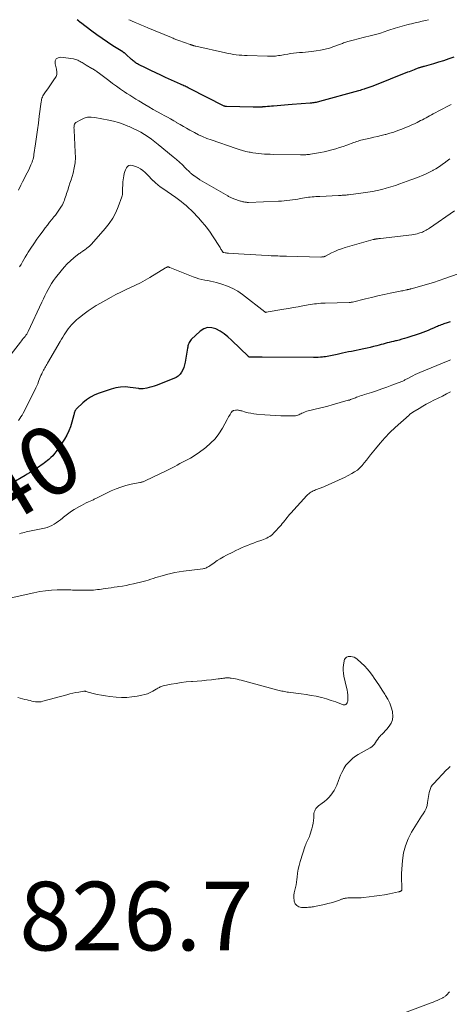
# Model space of a CAD drawing. Units: feet. Extents: x 1995000 to 2000037, y 515000 to 520000.
# Drawn here: x 1995254 to 1995379, y 519713 to 520000 of the extents above; entities that cross this region are included whole.
import ezdxf
from ezdxf.enums import TextEntityAlignment as Align

# ---------------------------------------------------------------- set-up
doc = ezdxf.new("R2010")
doc.units = ezdxf.units.FT
doc.header["$LTSCALE"] = 100
doc.header["$MEASUREMENT"] = 0
for name, color, linetype, lineweight in [('CONTOUR INDEX', 32, 'Continuous', 25), ('CONTOUR INDEX LABEL', 7, 'Continuous', 15), ('CONTOUR INTERMEDIATE', 40, 'Continuous', 15), ('SPOT ELEVATION', 7, 'Continuous', 15)]:
    doc.layers.add(name, color=color, linetype=linetype, lineweight=lineweight)
doc.styles.add('slant', font='romans.shx', dxfattribs={"oblique": 14.999978})

msp = doc.modelspace()

# ---------------------------------------------------------------- linework, layer by layer
at = {"layer": 'CONTOUR INDEX', "flags": 128}
for points, elevation in [([(1995380.1, 519989.1), (1995378.63, 519988.57), (1995377.15, 519988.06), (1995375.66, 519987.59), (1995374.15, 519987.15), (1995371.48, 519986.4), (1995371.31, 519986.35), (1995371.13, 519986.3), (1995370.96, 519986.26), (1995370.78, 519986.21), (1995370.73, 519986.19), (1995370.58, 519986.15), (1995370.43, 519986.11), (1995370.28, 519986.06), (1995370.14, 519986.01), (1995369.95, 519985.94), (1995369.71, 519985.86), (1995369.47, 519985.77), (1995369.23, 519985.68), (1995369, 519985.59), (1995368.53, 519985.41), (1995368.06, 519985.22), (1995367.6, 519985.04), (1995367.13, 519984.85), (1995366.66, 519984.67), (1995356.5, 519980.68), (1995356.21, 519980.57), (1995355.93, 519980.46), (1995355.64, 519980.35), (1995355.35, 519980.25), (1995355.06, 519980.14), (1995354.77, 519980.04), (1995354.48, 519979.94), (1995354.19, 519979.85), (1995353.99, 519979.78), (1995353.59, 519979.65), (1995353.19, 519979.53), (1995352.8, 519979.41), (1995352.4, 519979.3), (1995340.99, 519976.15), (1995340.66, 519976.06), (1995340.33, 519975.98), (1995340, 519975.91), (1995339.66, 519975.85), (1995339.33, 519975.8), (1995338.99, 519975.76), (1995338.65, 519975.72), (1995338.31, 519975.69), (1995333, 519975.26), (1995331.91, 519975.17), (1995330.82, 519975.08), (1995329.73, 519974.99), (1995328.64, 519974.9), (1995327.6, 519974.82), (1995327.03, 519974.77), (1995326.45, 519974.73), (1995325.88, 519974.68), (1995325.31, 519974.64), (1995324.43, 519974.57), (1995324.29, 519974.56), (1995324.16, 519974.55), (1995324.03, 519974.55), (1995323.89, 519974.54), (1995323.76, 519974.53), (1995323.62, 519974.52), (1995323.49, 519974.52), (1995323.35, 519974.52), (1995322.97, 519974.51), (1995322.65, 519974.5), (1995322.32, 519974.5), (1995322, 519974.5), (1995321.67, 519974.51), (1995313.96, 519974.66), (1995313.87, 519974.66), (1995313.79, 519974.67), (1995313.7, 519974.68), (1995313.61, 519974.7), (1995313.53, 519974.73), (1995313.44, 519974.76), (1995313.36, 519974.79), (1995313.28, 519974.83), (1995303.1, 519979.99), (1995302.79, 519980.14), (1995302.47, 519980.3), (1995302.16, 519980.45), (1995301.84, 519980.6), (1995301.52, 519980.75), (1995301.2, 519980.9), (1995300.88, 519981.05), (1995300.56, 519981.19), (1995296.17, 519983.19), (1995294.75, 519983.84), (1995293.34, 519984.5), (1995291.93, 519985.18), (1995290.53, 519985.87), (1995288.29, 519986.98), (1995288.02, 519987.13), (1995287.75, 519987.28), (1995287.49, 519987.44), (1995287.24, 519987.62), (1995286.99, 519987.8), (1995286.75, 519987.99), (1995286.51, 519988.19), (1995286.28, 519988.39), (1995284.6, 519989.95), (1995284.5, 519990.04), (1995284.4, 519990.13), (1995284.29, 519990.21), (1995284.18, 519990.3), (1995284.06, 519990.37), (1995283.95, 519990.45), (1995283.83, 519990.53), (1995283.72, 519990.6), (1995280.8, 519992.43), (1995279.23, 519993.44), (1995277.69, 519994.48), (1995276.18, 519995.56), (1995274.69, 519996.67), (1995271.41, 519999.18), (1995271.35, 519999.23), (1995271.29, 519999.27), (1995271.23, 519999.32), (1995271.16, 519999.37), (1995271.13, 519999.4), (1995271.09, 519999.43), (1995271.04, 519999.47), (1995271, 519999.51), (1995270.95, 519999.54), (1995270.91, 519999.58), (1995270.86, 519999.62), (1995270.82, 519999.65), (1995270.78, 519999.69), (1995270.42, 520000)], 860), ([(1995379.07, 519912.01), (1995378.2, 519911.7), (1995377.22, 519911.36), (1995376.83, 519911.23), (1995376.45, 519911.08), (1995376.07, 519910.94), (1995375.69, 519910.79), (1995375.31, 519910.63), (1995374.93, 519910.47), (1995374.55, 519910.31), (1995374.18, 519910.14), (1995373.4, 519909.79), (1995372.63, 519909.46), (1995371.86, 519909.15), (1995371.07, 519908.86), (1995370.28, 519908.59), (1995366.46, 519907.32), (1995365.71, 519907.09), (1995364.96, 519906.87), (1995364.2, 519906.66), (1995363.45, 519906.47), (1995363.11, 519906.39), (1995362.52, 519906.25), (1995361.92, 519906.1), (1995361.33, 519905.95), (1995360.74, 519905.8), (1995360.15, 519905.65), (1995359.56, 519905.49), (1995358.97, 519905.33), (1995358.38, 519905.18), (1995357.68, 519904.99), (1995356.74, 519904.74), (1995355.79, 519904.51), (1995354.84, 519904.3), (1995353.89, 519904.09), (1995350.34, 519903.36), (1995349.47, 519903.18), (1995348.61, 519903), (1995347.74, 519902.82), (1995346.88, 519902.64), (1995346.11, 519902.47), (1995345.63, 519902.37), (1995345.15, 519902.26), (1995344.67, 519902.16), (1995344.19, 519902.06), (1995343.7, 519901.96), (1995343.22, 519901.88), (1995342.73, 519901.8), (1995342.24, 519901.74), (1995341.91, 519901.71), (1995341.25, 519901.65), (1995340.59, 519901.6), (1995339.93, 519901.58), (1995339.27, 519901.57), (1995324.27, 519901.66), (1995323.66, 519901.66), (1995323.05, 519901.66), (1995322.44, 519901.67), (1995321.83, 519901.66), (1995320.74, 519901.66), (1995320.68, 519901.67), (1995320.62, 519901.68), (1995320.56, 519901.69), (1995320.51, 519901.71), (1995320.45, 519901.74), (1995320.4, 519901.77), (1995320.35, 519901.8), (1995320.31, 519901.84), (1995315.41, 519906.64), (1995314.35, 519907.58), (1995313.25, 519908.45), (1995312.06, 519909.21), (1995310.82, 519909.9), (1995309.6, 519910.24), (1995308.41, 519910.28), (1995307.29, 519909.89), (1995306.21, 519909.2), (1995303.66, 519906.78), (1995303.43, 519906.52), (1995303.22, 519906.25), (1995303.06, 519905.95), (1995302.91, 519905.64), (1995302.8, 519905.31), (1995302.7, 519904.97), (1995302.62, 519904.63), (1995302.55, 519904.29), (1995301.86, 519900.18), (1995301.7, 519899.43), (1995301.47, 519898.7), (1995301.18, 519898), (1995300.83, 519897.32), (1995300.38, 519896.71), (1995299.88, 519896.18), (1995299.27, 519895.76), (1995298.6, 519895.42), (1995293.48, 519893.44), (1995292.81, 519893.2), (1995292.13, 519892.99), (1995291.44, 519892.82), (1995290.75, 519892.67), (1995289.67, 519892.47), (1995289.5, 519892.44), (1995289.34, 519892.43), (1995289.18, 519892.43), (1995289.01, 519892.43), (1995288.85, 519892.45), (1995288.69, 519892.47), (1995288.52, 519892.49), (1995288.36, 519892.51), (1995285.86, 519892.88), (1995284.46, 519892.99), (1995283.07, 519892.97), (1995281.7, 519892.75), (1995280.34, 519892.39), (1995276.86, 519891.21), (1995275.55, 519890.67), (1995274.3, 519890.03), (1995273.15, 519889.23), (1995272.06, 519888.32), (1995270.36, 519886.72), (1995270.18, 519886.53), (1995270.02, 519886.32), (1995269.89, 519886.1), (1995269.78, 519885.86), (1995269.68, 519885.61), (1995269.6, 519885.36), (1995269.52, 519885.11), (1995269.45, 519884.85), (1995268.91, 519882.72), (1995268.51, 519881.42), (1995268.02, 519880.16), (1995267.41, 519878.96), (1995266.71, 519877.8), (1995264.31, 519874.21), (1995263.83, 519873.57), (1995263.32, 519872.95), (1995262.75, 519872.39), (1995262.15, 519871.86), (1995261.8, 519871.58), (1995261.34, 519871.21), (1995260.88, 519870.86), (1995260.4, 519870.51), (1995259.93, 519870.17), (1995259.44, 519869.84), (1995258.96, 519869.51), (1995258.47, 519869.18), (1995257.98, 519868.86), (1995257.75, 519868.71), (1995257.13, 519868.32), (1995256.52, 519867.93), (1995255.9, 519867.56), (1995255.27, 519867.19), (1995251.3, 519864.88)], 840)]:
    msp.add_lwpolyline(points, dxfattribs=dict(at, elevation=elevation))
at = {"layer": 'CONTOUR INTERMEDIATE', "flags": 128}
for points, elevation in [([(1995372.69, 520000), (1995371.91, 519999.79), (1995370.89, 519999.53), (1995369.87, 519999.28), (1995368.85, 519999.04), (1995367.83, 519998.81), (1995367.16, 519998.66), (1995366.47, 519998.5), (1995365.78, 519998.34), (1995365.1, 519998.15), (1995364.42, 519997.96), (1995363.74, 519997.76), (1995363.07, 519997.55), (1995362.4, 519997.33), (1995361.73, 519997.1), (1995360.91, 519996.81), (1995359.83, 519996.45), (1995358.74, 519996.1), (1995357.65, 519995.79), (1995356.54, 519995.5), (1995353.37, 519994.71), (1995352.63, 519994.53), (1995351.9, 519994.34), (1995351.16, 519994.16), (1995350.42, 519993.97), (1995349.6, 519993.76), (1995349.28, 519993.67), (1995348.96, 519993.57), (1995348.64, 519993.46), (1995348.33, 519993.33), (1995348.02, 519993.21), (1995347.71, 519993.08), (1995347.4, 519992.96), (1995347.08, 519992.84), (1995345.19, 519992.15), (1995343.92, 519991.73), (1995342.63, 519991.37), (1995341.33, 519991.1), (1995340, 519990.89), (1995338.71, 519990.73), (1995337.83, 519990.63), (1995336.96, 519990.54), (1995336.08, 519990.47), (1995335.2, 519990.4), (1995335.17, 519990.4), (1995334.31, 519990.33), (1995333.45, 519990.24), (1995332.6, 519990.12), (1995331.74, 519989.98), (1995330.94, 519989.85), (1995330.49, 519989.77), (1995330.03, 519989.69), (1995329.58, 519989.61), (1995329.13, 519989.54), (1995329.01, 519989.52), (1995328.61, 519989.46), (1995328.22, 519989.41), (1995327.82, 519989.38), (1995327.43, 519989.35), (1995327.03, 519989.34), (1995326.63, 519989.33), (1995326.23, 519989.33), (1995325.83, 519989.34), (1995319.94, 519989.55), (1995319.15, 519989.58), (1995318.35, 519989.63), (1995317.56, 519989.71), (1995316.77, 519989.79), (1995315.98, 519989.9), (1995315.19, 519990.02), (1995314.41, 519990.17), (1995313.63, 519990.33), (1995304.98, 519992.26), (1995304.81, 519992.31), (1995304.63, 519992.35), (1995304.45, 519992.4), (1995304.28, 519992.46), (1995304.14, 519992.5), (1995304.04, 519992.54), (1995303.93, 519992.57), (1995303.83, 519992.61), (1995303.73, 519992.64), (1995303.63, 519992.68), (1995303.52, 519992.72), (1995303.42, 519992.75), (1995303.32, 519992.79), (1995300, 519993.95), (1995299.73, 519994.05), (1995299.46, 519994.15), (1995299.19, 519994.25), (1995298.93, 519994.36), (1995298.66, 519994.47), (1995298.4, 519994.58), (1995298.13, 519994.69), (1995297.87, 519994.8), (1995291.04, 519997.64), (1995290.11, 519998.03), (1995289.19, 519998.42), (1995288.26, 519998.81), (1995287.34, 519999.21), (1995286.24, 519999.67), (1995285.87, 519999.84), (1995285.52, 520000)], 864), ([(1995379.36, 519975.33), (1995378.53, 519974.9), (1995374.12, 519972.59), (1995373.59, 519972.3), (1995373.06, 519972.02), (1995372.53, 519971.73), (1995372.01, 519971.44), (1995371.48, 519971.15), (1995370.95, 519970.87), (1995370.42, 519970.58), (1995369.89, 519970.3), (1995369.45, 519970.08), (1995368.7, 519969.7), (1995367.93, 519969.34), (1995367.15, 519969), (1995366.37, 519968.67), (1995364.94, 519968.1), (1995363.8, 519967.67), (1995362.64, 519967.27), (1995361.47, 519966.91), (1995360.29, 519966.57), (1995360.09, 519966.52), (1995359, 519966.24), (1995357.91, 519965.98), (1995356.81, 519965.73), (1995355.71, 519965.49), (1995354.39, 519965.22), (1995353.95, 519965.12), (1995353.51, 519965.01), (1995353.08, 519964.9), (1995352.65, 519964.77), (1995352.22, 519964.64), (1995351.8, 519964.5), (1995351.37, 519964.35), (1995350.95, 519964.2), (1995348.98, 519963.48), (1995347.9, 519963.1), (1995346.81, 519962.73), (1995345.71, 519962.39), (1995344.61, 519962.07), (1995343.5, 519961.79), (1995342.38, 519961.53), (1995341.26, 519961.3), (1995340.13, 519961.1), (1995338.42, 519960.82), (1995338.05, 519960.77), (1995337.69, 519960.72), (1995337.33, 519960.69), (1995336.97, 519960.66), (1995336.6, 519960.64), (1995336.24, 519960.63), (1995335.87, 519960.62), (1995335.51, 519960.62), (1995327.46, 519960.76), (1995326.62, 519960.78), (1995325.78, 519960.81), (1995324.94, 519960.86), (1995324.1, 519960.92), (1995323.27, 519960.99), (1995322.43, 519961.09), (1995321.61, 519961.22), (1995320.78, 519961.37), (1995320.49, 519961.43), (1995319.53, 519961.64), (1995318.57, 519961.88), (1995317.63, 519962.16), (1995316.69, 519962.46), (1995309.47, 519964.95), (1995308.21, 519965.42), (1995306.97, 519965.93), (1995305.75, 519966.5), (1995304.55, 519967.12), (1995303.24, 519967.84), (1995302.29, 519968.36), (1995301.36, 519968.89), (1995300.42, 519969.44), (1995299.5, 519969.99), (1995299.45, 519970.02), (1995298.54, 519970.56), (1995297.64, 519971.09), (1995296.72, 519971.6), (1995295.8, 519972.11), (1995295.12, 519972.48), (1995293.85, 519973.18), (1995292.59, 519973.88), (1995291.34, 519974.59), (1995290.1, 519975.31), (1995288.36, 519976.33), (1995287.48, 519976.86), (1995286.6, 519977.41), (1995285.73, 519977.97), (1995284.87, 519978.54), (1995284.23, 519978.97), (1995283.07, 519979.78), (1995281.91, 519980.59), (1995280.76, 519981.43), (1995279.62, 519982.27), (1995276.57, 519984.58), (1995276.35, 519984.75), (1995276.13, 519984.91), (1995275.9, 519985.07), (1995275.68, 519985.23), (1995275.45, 519985.38), (1995275.22, 519985.53), (1995274.99, 519985.68), (1995274.75, 519985.82), (1995273.05, 519986.79), (1995272.76, 519986.96), (1995272.46, 519987.14), (1995272.16, 519987.32), (1995271.86, 519987.5), (1995271.57, 519987.67), (1995271.27, 519987.84), (1995270.96, 519988.01), (1995270.66, 519988.17), (1995270.33, 519988.31), (1995270, 519988.43), (1995269.67, 519988.52), (1995269.33, 519988.58), (1995265.64, 519989.07), (1995264.87, 519988.91), (1995264.3, 519988.57), (1995264.04, 519987.97), (1995263.98, 519987.18), (1995264.39, 519985.61), (1995264.46, 519985.3), (1995264.5, 519984.98), (1995264.52, 519984.66), (1995264.51, 519984.34), (1995264.47, 519984.02), (1995264.39, 519983.72), (1995264.27, 519983.43), (1995264.11, 519983.15), (1995263.68, 519982.51), (1995263.28, 519981.92), (1995262.87, 519981.34), (1995262.46, 519980.75), (1995262.05, 519980.18), (1995261, 519978.72), (1995260.8, 519978.42), (1995260.61, 519978.11), (1995260.45, 519977.79), (1995260.31, 519977.46), (1995260.19, 519977.12), (1995260.09, 519976.77), (1995260.02, 519976.42), (1995259.96, 519976.07), (1995259.41, 519971.89), (1995259.15, 519969.88), (1995258.87, 519967.87), (1995258.59, 519965.86), (1995258.31, 519963.86), (1995257.86, 519960.76), (1995257.79, 519960.3), (1995257.7, 519959.85), (1995257.59, 519959.41), (1995257.46, 519958.96), (1995257.32, 519958.53), (1995257.16, 519958.1), (1995256.98, 519957.67), (1995256.79, 519957.25), (1995256.31, 519956.29), (1995255.87, 519955.39), (1995255.43, 519954.5), (1995254.99, 519953.6), (1995254.55, 519952.71), (1995254.07, 519951.74), (1995253.39, 519950.36)], 856), ([(1995378.98, 519959.45), (1995378.15, 519958.83), (1995377.32, 519958.22), (1995377.12, 519958.07), (1995376.37, 519957.55), (1995375.62, 519957.05), (1995374.85, 519956.57), (1995374.06, 519956.12), (1995373.99, 519956.08), (1995373.23, 519955.67), (1995372.45, 519955.28), (1995371.66, 519954.91), (1995370.87, 519954.57), (1995370.06, 519954.24), (1995369.25, 519953.92), (1995368.44, 519953.61), (1995367.62, 519953.31), (1995364.39, 519952.15), (1995363.08, 519951.7), (1995361.77, 519951.28), (1995360.45, 519950.9), (1995359.12, 519950.55), (1995357.78, 519950.23), (1995356.44, 519949.96), (1995355.08, 519949.73), (1995353.72, 519949.53), (1995349.47, 519949), (1995349.1, 519948.95), (1995348.73, 519948.92), (1995348.36, 519948.89), (1995348, 519948.86), (1995347.63, 519948.84), (1995347.26, 519948.82), (1995346.89, 519948.8), (1995346.52, 519948.78), (1995341.05, 519948.52), (1995340.5, 519948.49), (1995339.95, 519948.46), (1995339.4, 519948.42), (1995338.85, 519948.37), (1995338.3, 519948.32), (1995337.75, 519948.25), (1995337.2, 519948.18), (1995336.66, 519948.09), (1995335.5, 519947.89), (1995334.71, 519947.75), (1995333.91, 519947.62), (1995333.11, 519947.5), (1995332.31, 519947.38), (1995331.51, 519947.28), (1995330.71, 519947.19), (1995329.9, 519947.14), (1995329.1, 519947.09), (1995320.33, 519946.78), (1995320.19, 519946.78), (1995320.05, 519946.78), (1995319.91, 519946.78), (1995319.77, 519946.79), (1995319.63, 519946.8), (1995319.49, 519946.82), (1995319.35, 519946.84), (1995319.21, 519946.86), (1995318.97, 519946.91), (1995318.71, 519946.97), (1995318.46, 519947.03), (1995318.21, 519947.1), (1995317.95, 519947.17), (1995316.04, 519947.79), (1995315.81, 519947.87), (1995315.59, 519947.96), (1995315.37, 519948.06), (1995315.15, 519948.17), (1995314.94, 519948.28), (1995314.72, 519948.39), (1995314.51, 519948.51), (1995314.3, 519948.63), (1995306.19, 519953.38), (1995306.06, 519953.46), (1995305.92, 519953.55), (1995305.78, 519953.63), (1995305.65, 519953.72), (1995305.51, 519953.8), (1995305.38, 519953.89), (1995305.25, 519953.98), (1995305.11, 519954.07), (1995304.4, 519954.56), (1995304.26, 519954.65), (1995304.12, 519954.76), (1995303.99, 519954.86), (1995303.86, 519954.97), (1995303.73, 519955.08), (1995303.6, 519955.2), (1995303.48, 519955.32), (1995303.35, 519955.44), (1995301.92, 519956.86), (1995301.07, 519957.68), (1995300.2, 519958.49), (1995299.32, 519959.28), (1995298.42, 519960.04), (1995294.05, 519963.68), (1995293.08, 519964.45), (1995292.09, 519965.2), (1995291.06, 519965.9), (1995290.02, 519966.58), (1995288.94, 519967.2), (1995287.85, 519967.8), (1995286.73, 519968.34), (1995285.6, 519968.85), (1995285.19, 519969.02), (1995283.82, 519969.54), (1995282.44, 519970.02), (1995281.03, 519970.4), (1995279.61, 519970.73), (1995275.55, 519971.55), (1995274.48, 519971.64), (1995273.44, 519971.58), (1995272.44, 519971.29), (1995271.47, 519970.84), (1995270.09, 519970), (1995269.87, 519969.82), (1995269.69, 519969.6), (1995269.59, 519969.35), (1995269.52, 519969.07), (1995269.51, 519968.76), (1995269.5, 519968.45), (1995269.51, 519968.14), (1995269.52, 519967.83), (1995269.89, 519961.39), (1995269.9, 519959.85), (1995269.81, 519958.32), (1995269.56, 519956.81), (1995269.22, 519955.31), (1995268.93, 519954.31), (1995268.64, 519953.32), (1995268.34, 519952.33), (1995268.02, 519951.35), (1995267.7, 519950.37), (1995267.35, 519949.35), (1995267.2, 519948.88), (1995267.04, 519948.41), (1995266.88, 519947.94), (1995266.73, 519947.46), (1995266.56, 519947), (1995266.37, 519946.54), (1995266.14, 519946.1), (1995265.9, 519945.67), (1995265.69, 519945.33), (1995265.31, 519944.75), (1995264.91, 519944.18), (1995264.5, 519943.62), (1995264.08, 519943.07), (1995263.67, 519942.56), (1995263.04, 519941.77), (1995262.41, 519940.96), (1995261.78, 519940.16), (1995261.16, 519939.35), (1995260.51, 519938.5), (1995259.59, 519937.26), (1995258.69, 519936.01), (1995257.81, 519934.74), (1995256.96, 519933.46), (1995256.18, 519932.26), (1995255.74, 519931.56), (1995255.3, 519930.85), (1995254.89, 519930.13), (1995254.48, 519929.41), (1995254.08, 519928.68), (1995253.66, 519927.96)], 852), ([(1995380.29, 519944.28), (1995373.02, 519939.28), (1995372.69, 519939.06), (1995372.36, 519938.85), (1995372.02, 519938.65), (1995371.68, 519938.46), (1995371.32, 519938.29), (1995370.97, 519938.13), (1995370.6, 519937.99), (1995370.23, 519937.87), (1995369.95, 519937.79), (1995369.43, 519937.65), (1995368.91, 519937.53), (1995368.38, 519937.44), (1995367.85, 519937.36), (1995358.74, 519936.25), (1995358.52, 519936.22), (1995358.29, 519936.2), (1995358.07, 519936.17), (1995357.84, 519936.15), (1995357.65, 519936.12), (1995357.52, 519936.11), (1995357.39, 519936.09), (1995357.26, 519936.07), (1995357.13, 519936.05), (1995357.01, 519936.03), (1995356.88, 519936), (1995356.75, 519935.97), (1995356.62, 519935.94), (1995348.43, 519933.6), (1995347.41, 519933.27), (1995346.41, 519932.91), (1995345.43, 519932.49), (1995344.47, 519932.03), (1995342.74, 519931.14), (1995342.65, 519931.09), (1995342.57, 519931.05), (1995342.48, 519931.02), (1995342.4, 519930.98), (1995342.31, 519930.95), (1995342.22, 519930.92), (1995342.13, 519930.9), (1995342.04, 519930.89), (1995341.94, 519930.88), (1995341.8, 519930.86), (1995341.65, 519930.86), (1995341.51, 519930.85), (1995341.37, 519930.85), (1995331.4, 519931.08), (1995330.75, 519931.09), (1995330.11, 519931.11), (1995329.47, 519931.13), (1995328.82, 519931.15), (1995328.18, 519931.17), (1995327.53, 519931.2), (1995326.89, 519931.23), (1995326.25, 519931.26), (1995324.15, 519931.36), (1995322.47, 519931.45), (1995320.78, 519931.55), (1995319.09, 519931.66), (1995317.4, 519931.77), (1995314.5, 519931.98), (1995314.27, 519932), (1995314.03, 519932.02), (1995313.8, 519932.05), (1995313.57, 519932.08), (1995313.1, 519932.15), (1995313.02, 519932.18), (1995312.9, 519932.25), (1995312.88, 519932.26), (1995312.86, 519932.28), (1995312.85, 519932.29), (1995312.83, 519932.31), (1995312.58, 519932.71), (1995312.45, 519932.94), (1995312.31, 519933.16), (1995312.17, 519933.37), (1995312.03, 519933.59), (1995309.84, 519937.04), (1995309.14, 519938.1), (1995308.4, 519939.13), (1995307.6, 519940.12), (1995306.78, 519941.09), (1995305.85, 519942.13), (1995305.46, 519942.55), (1995305.08, 519942.98), (1995304.69, 519943.4), (1995304.3, 519943.81), (1995303.9, 519944.22), (1995303.5, 519944.63), (1995303.09, 519945.02), (1995302.67, 519945.41), (1995302.13, 519945.88), (1995301.43, 519946.49), (1995300.71, 519947.07), (1995299.97, 519947.63), (1995299.21, 519948.17), (1995295.33, 519950.82), (1995294.62, 519951.33), (1995293.93, 519951.87), (1995293.27, 519952.44), (1995292.63, 519953.03), (1995292.59, 519953.08), (1995291.99, 519953.67), (1995291.39, 519954.27), (1995290.79, 519954.87), (1995290.19, 519955.47), (1995289.57, 519956.02), (1995288.9, 519956.5), (1995288.17, 519956.89), (1995287.41, 519957.22), (1995286.51, 519957.53), (1995285.99, 519957.58), (1995285.52, 519957.51), (1995285.13, 519957.24), (1995284.79, 519956.85), (1995284.54, 519956.29), (1995284.32, 519955.73), (1995284.15, 519955.15), (1995284.03, 519954.55), (1995283.93, 519953.94), (1995283.84, 519953.36), (1995283.77, 519952.77), (1995283.73, 519952.18), (1995283.7, 519951.59), (1995283.68, 519951.11), (1995283.67, 519950.76), (1995283.67, 519950.41), (1995283.67, 519950.07), (1995283.67, 519949.72), (1995283.65, 519949.38), (1995283.61, 519949.04), (1995283.54, 519948.7), (1995283.44, 519948.37), (1995282.39, 519945.5), (1995281.65, 519943.79), (1995280.8, 519942.15), (1995279.76, 519940.61), (1995278.61, 519939.15), (1995274.62, 519934.63), (1995274.31, 519934.3), (1995273.99, 519933.98), (1995273.64, 519933.69), (1995273.29, 519933.41), (1995273.05, 519933.23), (1995272.8, 519933.05), (1995272.55, 519932.88), (1995272.3, 519932.71), (1995272.04, 519932.54), (1995271.79, 519932.37), (1995271.54, 519932.2), (1995271.29, 519932.02), (1995271.05, 519931.84), (1995269.46, 519930.58), (1995268.46, 519929.73), (1995267.5, 519928.83), (1995266.61, 519927.87), (1995265.77, 519926.86), (1995264.17, 519924.8), (1995263.56, 519923.98), (1995262.99, 519923.14), (1995262.47, 519922.28), (1995261.97, 519921.39), (1995261.51, 519920.48), (1995261.05, 519919.57), (1995260.61, 519918.66), (1995260.17, 519917.74), (1995256.12, 519909.11), (1995256.03, 519908.92), (1995255.94, 519908.75), (1995255.84, 519908.57), (1995255.74, 519908.4), (1995255.63, 519908.23), (1995255.52, 519908.06), (1995255.4, 519907.9), (1995255.27, 519907.74), (1995254.99, 519907.4), (1995254.72, 519907.07), (1995254.45, 519906.74), (1995254.19, 519906.4), (1995253.93, 519906.07), (1995251.18, 519902.51)], 848), ([(1995381.39, 519925.98), (1995377.52, 519924.57), (1995375.85, 519923.99), (1995374.17, 519923.43), (1995372.48, 519922.91), (1995370.78, 519922.43), (1995367.71, 519921.59), (1995367.54, 519921.54), (1995367.37, 519921.5), (1995367.19, 519921.45), (1995367.02, 519921.41), (1995366.84, 519921.38), (1995366.67, 519921.34), (1995366.49, 519921.3), (1995366.32, 519921.26), (1995365.94, 519921.19), (1995365.58, 519921.11), (1995365.22, 519921.04), (1995364.86, 519920.96), (1995364.5, 519920.89), (1995361.59, 519920.3), (1995359.78, 519919.92), (1995357.97, 519919.52), (1995356.17, 519919.1), (1995354.37, 519918.66), (1995350.63, 519917.72), (1995350.57, 519917.71), (1995350.51, 519917.7), (1995350.45, 519917.69), (1995350.4, 519917.67), (1995350.34, 519917.67), (1995350.28, 519917.66), (1995350.22, 519917.65), (1995350.17, 519917.65), (1995350.06, 519917.64), (1995349.96, 519917.63), (1995349.85, 519917.63), (1995349.74, 519917.63), (1995349.63, 519917.62), (1995342.65, 519917.42), (1995342.03, 519917.4), (1995341.41, 519917.36), (1995340.79, 519917.31), (1995340.17, 519917.25), (1995339.55, 519917.18), (1995338.94, 519917.09), (1995338.32, 519917), (1995337.71, 519916.89), (1995336.16, 519916.61), (1995334.77, 519916.36), (1995333.39, 519916.12), (1995332, 519915.87), (1995330.61, 519915.63), (1995325.48, 519914.74), (1995325.43, 519914.73), (1995325.38, 519914.73), (1995325.32, 519914.74), (1995325.27, 519914.75), (1995325.22, 519914.77), (1995325.17, 519914.79), (1995325.12, 519914.82), (1995325.08, 519914.85), (1995318.58, 519919.92), (1995317.19, 519920.88), (1995315.74, 519921.72), (1995314.2, 519922.39), (1995312.6, 519922.94), (1995311, 519923.39), (1995310.15, 519923.61), (1995309.3, 519923.81), (1995308.44, 519923.98), (1995307.57, 519924.13), (1995306.72, 519924.3), (1995305.87, 519924.5), (1995305.04, 519924.76), (1995304.21, 519925.06), (1995297.46, 519927.8), (1995297.36, 519927.84), (1995297.26, 519927.88), (1995297.16, 519927.91), (1995297.06, 519927.95), (1995296.96, 519927.97), (1995296.86, 519927.98), (1995296.75, 519927.97), (1995296.65, 519927.94), (1995296.63, 519927.93), (1995296.52, 519927.88), (1995296.41, 519927.83), (1995296.3, 519927.77), (1995296.19, 519927.71), (1995291.58, 519924.87), (1995290.22, 519924.07), (1995288.83, 519923.31), (1995287.41, 519922.61), (1995285.98, 519921.95), (1995284.53, 519921.3), (1995283.1, 519920.63), (1995281.69, 519919.91), (1995280.3, 519919.16), (1995277.2, 519917.43), (1995275.97, 519916.72), (1995274.77, 519915.96), (1995273.61, 519915.15), (1995272.46, 519914.31), (1995271.13, 519913.27), (1995270.68, 519912.91), (1995270.25, 519912.53), (1995269.83, 519912.14), (1995269.42, 519911.73), (1995268.81, 519911.09), (1995268.32, 519910.54), (1995267.85, 519909.97), (1995267.42, 519909.38), (1995267, 519908.78), (1995266.61, 519908.15), (1995266.23, 519907.53), (1995265.85, 519906.9), (1995265.48, 519906.26), (1995261.81, 519899.93), (1995261.6, 519899.58), (1995261.4, 519899.23), (1995261.19, 519898.89), (1995260.98, 519898.54), (1995260.78, 519898.19), (1995260.59, 519897.84), (1995260.41, 519897.48), (1995260.23, 519897.12), (1995260.11, 519896.86), (1995259.89, 519896.36), (1995259.68, 519895.85), (1995259.47, 519895.35), (1995259.28, 519894.84), (1995259.18, 519894.58), (1995258.93, 519893.94), (1995258.66, 519893.31), (1995258.38, 519892.69), (1995258.08, 519892.08), (1995254.69, 519885.37), (1995254.39, 519884.82), (1995254.06, 519884.28), (1995253.71, 519883.77), (1995253.33, 519883.26)], 844), ([(1995379.1, 519900.88), (1995378.77, 519900.74), (1995378.44, 519900.6), (1995370.17, 519897.16), (1995369.51, 519896.88), (1995368.85, 519896.58), (1995368.2, 519896.26), (1995367.56, 519895.93), (1995366.69, 519895.47), (1995366.49, 519895.36), (1995366.28, 519895.25), (1995366.08, 519895.13), (1995365.87, 519895.02), (1995365.66, 519894.92), (1995365.45, 519894.82), (1995365.24, 519894.72), (1995365.02, 519894.63), (1995362.06, 519893.49), (1995360.59, 519892.94), (1995359.11, 519892.4), (1995357.62, 519891.9), (1995356.12, 519891.42), (1995354.08, 519890.78), (1995353.6, 519890.63), (1995353.11, 519890.46), (1995352.64, 519890.29), (1995352.16, 519890.12), (1995351.81, 519889.99), (1995351.51, 519889.87), (1995351.21, 519889.76), (1995350.91, 519889.64), (1995350.61, 519889.52), (1995350.3, 519889.4), (1995350, 519889.29), (1995349.69, 519889.19), (1995349.38, 519889.1), (1995344.7, 519887.75), (1995343.47, 519887.41), (1995342.24, 519887.09), (1995341, 519886.79), (1995339.76, 519886.51), (1995338.17, 519886.16), (1995337.73, 519886.05), (1995337.29, 519885.92), (1995336.86, 519885.76), (1995336.43, 519885.57), (1995336.2, 519885.47), (1995335.9, 519885.32), (1995335.6, 519885.18), (1995335.29, 519885.03), (1995334.99, 519884.88), (1995334.68, 519884.75), (1995334.37, 519884.66), (1995334.05, 519884.6), (1995333.71, 519884.58), (1995331.29, 519884.58), (1995329.74, 519884.6), (1995328.2, 519884.65), (1995326.66, 519884.74), (1995325.11, 519884.87), (1995322.66, 519885.1), (1995321.85, 519885.2), (1995321.05, 519885.33), (1995320.26, 519885.49), (1995319.47, 519885.68), (1995318.34, 519885.99), (1995318.12, 519886.05), (1995317.9, 519886.11), (1995317.67, 519886.16), (1995317.45, 519886.22), (1995317.23, 519886.26), (1995317, 519886.28), (1995316.78, 519886.27), (1995316.56, 519886.23), (1995315.95, 519886.09), (1995315.85, 519886.06), (1995315.75, 519886.01), (1995315.66, 519885.96), (1995315.58, 519885.9), (1995315.5, 519885.82), (1995315.43, 519885.74), (1995315.36, 519885.66), (1995315.3, 519885.57), (1995314.97, 519885.01), (1995314.76, 519884.64), (1995314.54, 519884.27), (1995314.33, 519883.9), (1995314.12, 519883.52), (1995312.71, 519880.96), (1995311.71, 519879.38), (1995310.59, 519877.91), (1995309.28, 519876.59), (1995307.86, 519875.38), (1995305.63, 519873.72), (1995304.92, 519873.21), (1995304.18, 519872.73), (1995303.43, 519872.28), (1995302.66, 519871.86), (1995302.62, 519871.84), (1995301.86, 519871.44), (1995301.1, 519871.05), (1995300.34, 519870.65), (1995299.59, 519870.25), (1995298.83, 519869.85), (1995298.07, 519869.46), (1995297.3, 519869.07), (1995296.53, 519868.69), (1995290.25, 519865.61), (1995290.07, 519865.53), (1995289.88, 519865.45), (1995289.69, 519865.39), (1995289.5, 519865.33), (1995289.31, 519865.28), (1995289.11, 519865.23), (1995288.91, 519865.19), (1995288.72, 519865.15), (1995286.11, 519864.62), (1995284.63, 519864.26), (1995283.17, 519863.83), (1995281.75, 519863.29), (1995280.35, 519862.68), (1995276.48, 519860.8), (1995276.26, 519860.69), (1995276.04, 519860.58), (1995275.82, 519860.47), (1995275.6, 519860.36), (1995275.38, 519860.25), (1995275.16, 519860.15), (1995274.94, 519860.04), (1995274.71, 519859.94), (1995273.77, 519859.52), (1995273.08, 519859.19), (1995272.4, 519858.86), (1995271.73, 519858.5), (1995271.07, 519858.12), (1995269.6, 519857.27), (1995268.79, 519856.76), (1995267.99, 519856.23), (1995267.22, 519855.65), (1995266.47, 519855.05), (1995266.16, 519854.78), (1995265.57, 519854.3), (1995264.97, 519853.84), (1995264.35, 519853.41), (1995263.71, 519852.99), (1995263.05, 519852.63), (1995262.37, 519852.31), (1995261.66, 519852.07), (1995260.93, 519851.88), (1995255.55, 519850.74), (1995255.06, 519850.62), (1995254.58, 519850.49), (1995254.1, 519850.35), (1995253.63, 519850.18)], 836), ([(1995379.12, 519891.57), (1995377.96, 519890.95), (1995376.78, 519890.35), (1995375.59, 519889.76), (1995374.29, 519889.12), (1995373.19, 519888.57), (1995372.1, 519887.99), (1995371.04, 519887.39), (1995369.98, 519886.76), (1995368.18, 519885.65), (1995368.03, 519885.56), (1995367.89, 519885.46), (1995367.74, 519885.36), (1995367.61, 519885.26), (1995367.47, 519885.15), (1995367.33, 519885.04), (1995367.2, 519884.93), (1995367.07, 519884.81), (1995363.04, 519881.15), (1995361.51, 519879.69), (1995360.03, 519878.18), (1995358.63, 519876.61), (1995357.28, 519874.98), (1995355.87, 519873.2), (1995355.26, 519872.43), (1995354.65, 519871.66), (1995354.02, 519870.9), (1995353.4, 519870.14), (1995352.73, 519869.44), (1995352.02, 519868.79), (1995351.23, 519868.23), (1995350.39, 519867.74), (1995348.25, 519866.65), (1995346.77, 519865.92), (1995345.27, 519865.22), (1995343.76, 519864.56), (1995342.23, 519863.93), (1995339.88, 519863), (1995339.52, 519862.85), (1995339.18, 519862.69), (1995338.83, 519862.51), (1995338.5, 519862.33), (1995338.18, 519862.12), (1995337.87, 519861.9), (1995337.58, 519861.65), (1995337.31, 519861.38), (1995332.63, 519856.23), (1995332.26, 519855.81), (1995331.9, 519855.38), (1995331.55, 519854.94), (1995331.22, 519854.5), (1995330.88, 519854.05), (1995330.53, 519853.61), (1995330.17, 519853.19), (1995329.8, 519852.77), (1995327.63, 519850.4), (1995327.27, 519850.05), (1995326.9, 519849.73), (1995326.49, 519849.45), (1995326.07, 519849.19), (1995325.62, 519848.96), (1995325.17, 519848.75), (1995324.7, 519848.55), (1995324.23, 519848.37), (1995322.66, 519847.82), (1995321.78, 519847.5), (1995320.91, 519847.17), (1995320.04, 519846.82), (1995319.18, 519846.47), (1995318.32, 519846.09), (1995317.47, 519845.71), (1995316.63, 519845.31), (1995315.79, 519844.9), (1995313.95, 519843.98), (1995313.01, 519843.48), (1995312.09, 519842.95), (1995311.19, 519842.38), (1995310.31, 519841.78), (1995309.04, 519840.87), (1995308.81, 519840.72), (1995308.57, 519840.57), (1995308.32, 519840.44), (1995308.07, 519840.32), (1995307.8, 519840.22), (1995307.54, 519840.14), (1995307.27, 519840.08), (1995306.99, 519840.03), (1995301.38, 519839.34), (1995300.14, 519839.16), (1995298.91, 519838.94), (1995297.69, 519838.67), (1995296.48, 519838.36), (1995295.54, 519838.1), (1995294.8, 519837.89), (1995294.07, 519837.67), (1995293.34, 519837.44), (1995292.61, 519837.19), (1995291.88, 519836.96), (1995291.15, 519836.73), (1995290.41, 519836.53), (1995289.67, 519836.34), (1995286.81, 519835.65), (1995285.75, 519835.4), (1995284.67, 519835.18), (1995283.6, 519834.99), (1995282.52, 519834.82), (1995282.08, 519834.75), (1995281.22, 519834.63), (1995280.35, 519834.5), (1995279.49, 519834.38), (1995278.62, 519834.25), (1995278.05, 519834.17), (1995277.47, 519834.09), (1995276.9, 519834.01), (1995276.32, 519833.94), (1995275.74, 519833.87), (1995275.16, 519833.82), (1995274.59, 519833.77), (1995274.01, 519833.75), (1995273.43, 519833.74), (1995271.17, 519833.75), (1995270.65, 519833.76), (1995270.14, 519833.77), (1995269.63, 519833.8), (1995269.12, 519833.83), (1995268.6, 519833.87), (1995268.09, 519833.89), (1995267.58, 519833.9), (1995267.07, 519833.89), (1995264.65, 519833.84), (1995262.94, 519833.75), (1995261.23, 519833.6), (1995259.54, 519833.35), (1995257.85, 519833.03), (1995249.46, 519831.17)], 832), ([(1995379.03, 519782.38), (1995378.42, 519781.85), (1995377.84, 519781.29), (1995374.25, 519777.5), (1995373.87, 519777.04), (1995373.54, 519776.55), (1995373.29, 519776.01), (1995373.1, 519775.45), (1995372.95, 519774.86), (1995372.82, 519774.27), (1995372.72, 519773.67), (1995372.63, 519773.07), (1995372.48, 519771.92), (1995372.31, 519771.04), (1995372.05, 519770.2), (1995371.66, 519769.4), (1995371.2, 519768.63), (1995370.68, 519767.89), (1995370.18, 519767.13), (1995369.69, 519766.37), (1995369.21, 519765.6), (1995367.82, 519763.32), (1995366.81, 519761.36), (1995366, 519759.33), (1995365.49, 519757.21), (1995365.18, 519755.02), (1995364.92, 519751.26), (1995364.88, 519750.5), (1995364.87, 519749.74), (1995364.89, 519748.97), (1995364.93, 519748.21), (1995365.02, 519746.96), (1995365.02, 519746.83), (1995365.01, 519746.69), (1995364.98, 519746.56), (1995364.95, 519746.42), (1995364.89, 519746.31), (1995364.81, 519746.2), (1995364.71, 519746.12), (1995364.59, 519746.06), (1995364.45, 519746), (1995364.31, 519745.95), (1995364.18, 519745.92), (1995364.04, 519745.88), (1995361.38, 519745.34), (1995359.91, 519745.05), (1995358.43, 519744.8), (1995356.95, 519744.58), (1995355.46, 519744.39), (1995353.82, 519744.21), (1995353.13, 519744.15), (1995352.44, 519744.11), (1995351.75, 519744.11), (1995351.05, 519744.14), (1995350.5, 519744.17), (1995350.08, 519744.18), (1995349.67, 519744.17), (1995349.26, 519744.14), (1995348.84, 519744.08), (1995348.44, 519744.02), (1995348.23, 519743.98), (1995348.03, 519743.93), (1995347.82, 519743.86), (1995347.62, 519743.79), (1995347.42, 519743.71), (1995347.22, 519743.64), (1995347.02, 519743.57), (1995346.81, 519743.5), (1995345.33, 519743), (1995344.39, 519742.71), (1995343.43, 519742.44), (1995342.47, 519742.2), (1995341.5, 519741.98), (1995339.99, 519741.67), (1995339.63, 519741.6), (1995339.26, 519741.54), (1995338.9, 519741.49), (1995338.53, 519741.44), (1995338.16, 519741.4), (1995337.79, 519741.38), (1995337.42, 519741.37), (1995337.05, 519741.36), (1995335.74, 519741.37), (1995334.99, 519741.55), (1995334.37, 519741.87), (1995333.94, 519742.43), (1995333.65, 519743.14), (1995333.61, 519743.35), (1995333.53, 519744.12), (1995333.53, 519744.89), (1995333.63, 519745.64), (1995333.81, 519746.39), (1995334.02, 519747.14), (1995334.2, 519747.9), (1995334.33, 519748.67), (1995334.42, 519749.45), (1995334.48, 519750.18), (1995334.61, 519751.33), (1995334.8, 519752.46), (1995335.06, 519753.57), (1995335.37, 519754.68), (1995336.86, 519759.29), (1995337.01, 519759.69), (1995337.16, 519760.09), (1995337.34, 519760.48), (1995337.53, 519760.86), (1995337.73, 519761.24), (1995337.9, 519761.63), (1995338.05, 519762.03), (1995338.19, 519762.43), (1995338.75, 519764.27), (1995338.96, 519765.06), (1995339.13, 519765.86), (1995339.24, 519766.67), (1995339.31, 519767.49), (1995339.35, 519768.37), (1995339.39, 519768.75), (1995339.47, 519769.11), (1995339.59, 519769.47), (1995339.75, 519769.82), (1995339.95, 519770.14), (1995340.18, 519770.44), (1995340.45, 519770.7), (1995340.74, 519770.94), (1995341.77, 519771.69), (1995342.45, 519772.22), (1995343.1, 519772.78), (1995343.72, 519773.38), (1995344.3, 519774.02), (1995344.82, 519774.71), (1995345.29, 519775.42), (1995345.69, 519776.18), (1995346.03, 519776.97), (1995346.54, 519778.37), (1995346.84, 519779.13), (1995347.16, 519779.89), (1995347.5, 519780.63), (1995347.86, 519781.37), (1995348.09, 519781.82), (1995348.38, 519782.3), (1995348.69, 519782.77), (1995349.05, 519783.2), (1995349.43, 519783.61), (1995350.01, 519784.15), (1995350.74, 519784.79), (1995351.49, 519785.38), (1995352.28, 519785.92), (1995353.11, 519786.41), (1995355.75, 519787.86), (1995356.22, 519788.18), (1995356.65, 519788.54), (1995357.01, 519788.96), (1995357.33, 519789.43), (1995357.63, 519789.92), (1995357.95, 519790.39), (1995358.31, 519790.84), (1995358.69, 519791.28), (1995358.79, 519791.39), (1995359.24, 519791.87), (1995359.69, 519792.36), (1995360.13, 519792.84), (1995360.56, 519793.33), (1995361.26, 519794.12), (1995361.87, 519795.05), (1995362.28, 519796.03), (1995362.38, 519797.08), (1995362.3, 519798.19), (1995362.24, 519798.41), (1995361.89, 519799.65), (1995361.45, 519800.85), (1995360.89, 519802), (1995360.26, 519803.12), (1995360.05, 519803.44), (1995359.24, 519804.69), (1995358.43, 519805.93), (1995357.6, 519807.17), (1995356.77, 519808.4), (1995356.59, 519808.66), (1995355.81, 519809.72), (1995354.98, 519810.75), (1995354.08, 519811.71), (1995353.13, 519812.63), (1995351.94, 519813.71), (1995351.53, 519814.01), (1995351.09, 519814.25), (1995350.62, 519814.38), (1995350.11, 519814.45), (1995349.64, 519814.46), (1995349.37, 519814.44), (1995349.11, 519814.37), (1995348.87, 519814.24), (1995348.65, 519814.07), (1995348.47, 519813.86), (1995348.32, 519813.63), (1995348.21, 519813.37), (1995348.14, 519813.09), (1995347.97, 519812.02), (1995347.9, 519811.2), (1995347.88, 519810.38), (1995347.96, 519809.56), (1995348.1, 519808.75), (1995348.9, 519805.4), (1995349.04, 519804.71), (1995349.15, 519804.01), (1995349.21, 519803.3), (1995349.24, 519802.6), (1995349.25, 519801.79), (1995349.23, 519801.49), (1995349.16, 519801.21), (1995349.04, 519800.94), (1995348.89, 519800.69), (1995348.68, 519800.51), (1995348.45, 519800.39), (1995348.2, 519800.37), (1995347.93, 519800.41), (1995345.8, 519801.2), (1995344.44, 519801.67), (1995343.07, 519802.1), (1995341.68, 519802.47), (1995340.27, 519802.8), (1995340.04, 519802.85), (1995338.58, 519803.14), (1995337.11, 519803.4), (1995335.63, 519803.62), (1995334.15, 519803.8), (1995331.96, 519804.05), (1995331.57, 519804.1), (1995331.19, 519804.16), (1995330.81, 519804.23), (1995330.42, 519804.31), (1995330.05, 519804.4), (1995329.67, 519804.5), (1995329.29, 519804.59), (1995328.91, 519804.69), (1995318.2, 519807.55), (1995317.64, 519807.69), (1995317.07, 519807.82), (1995316.51, 519807.93), (1995315.93, 519808.03), (1995315.23, 519808.14), (1995315.01, 519808.17), (1995314.79, 519808.2), (1995314.56, 519808.21), (1995314.34, 519808.22), (1995314.12, 519808.22), (1995313.9, 519808.22), (1995313.67, 519808.2), (1995313.45, 519808.18), (1995313.08, 519808.14), (1995312.67, 519808.09), (1995312.26, 519808.04), (1995311.86, 519807.99), (1995311.45, 519807.94), (1995309.51, 519807.7), (1995308.13, 519807.54), (1995306.75, 519807.4), (1995305.37, 519807.28), (1995303.99, 519807.18), (1995303.69, 519807.16), (1995302.21, 519807.03), (1995300.73, 519806.87), (1995299.26, 519806.63), (1995297.8, 519806.36), (1995295.44, 519805.87), (1995295.17, 519805.8), (1995294.9, 519805.71), (1995294.64, 519805.6), (1995294.39, 519805.47), (1995294.15, 519805.33), (1995293.9, 519805.19), (1995293.66, 519805.05), (1995293.42, 519804.91), (1995292.44, 519804.32), (1995291.69, 519803.93), (1995290.92, 519803.6), (1995290.12, 519803.35), (1995289.3, 519803.15), (1995287.92, 519802.9), (1995286.38, 519802.68), (1995284.85, 519802.55), (1995283.3, 519802.55), (1995281.76, 519802.64), (1995279.94, 519802.81), (1995278.71, 519802.96), (1995277.49, 519803.16), (1995276.28, 519803.42), (1995275.08, 519803.72), (1995272.98, 519804.3), (1995272.83, 519804.33), (1995272.68, 519804.35), (1995272.54, 519804.35), (1995272.39, 519804.33), (1995270.92, 519804.1), (1995270.03, 519803.94), (1995269.16, 519803.76), (1995268.29, 519803.56), (1995267.42, 519803.33), (1995260.44, 519801.4), (1995259.91, 519801.29), (1995259.39, 519801.23), (1995258.86, 519801.23), (1995258.32, 519801.29), (1995257.79, 519801.38), (1995257.26, 519801.49), (1995256.73, 519801.6), (1995256.2, 519801.73), (1995255.89, 519801.8), (1995255.21, 519801.97), (1995254.53, 519802.14), (1995253.85, 519802.31), (1995253.18, 519802.48)], 828), ([(1995364.98, 519710.34), (1995373.5, 519713.55), (1995374.1, 519713.78), (1995374.7, 519714.02), (1995375.29, 519714.27), (1995375.88, 519714.53), (1995376.68, 519714.89), (1995376.87, 519714.97), (1995377.05, 519715.07), (1995377.23, 519715.17), (1995377.4, 519715.29), (1995377.57, 519715.41), (1995377.73, 519715.54), (1995377.88, 519715.68), (1995378.02, 519715.82), (1995378.86, 519716.76)], 828)]:
    msp.add_lwpolyline(points, dxfattribs=dict(at, elevation=elevation))

# ---------------------------------------------------------------- texts
at = {"layer": 'CONTOUR INDEX LABEL', "style": 'slant', "oblique": 15}
msp.add_text('840', height=20, rotation=30.7832, dxfattribs=at).set_placement((1995249.13, 519863.6, 840), align=Align.MIDDLE_CENTER)
at = {"layer": 'SPOT ELEVATION', "style": 'slant', "oblique": 15}
msp.add_text('826.7', height=20, dxfattribs=at).set_placement((1995253.58, 519728.83, 826.69))

doc.saveas('drawing.dxf')
